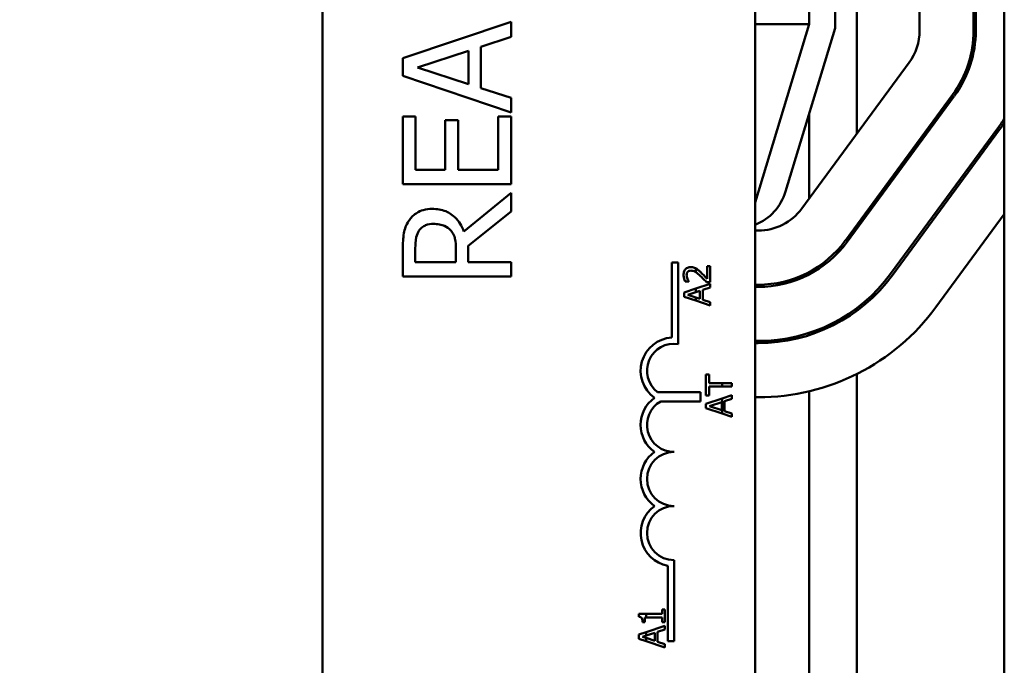
# Model space of a CAD drawing. Units: inches. Extents: x 2 to 108, y 1 to 84.
# Drawn here: x 61 to 63, y 54 to 55 of the extents above; entities that cross this region are included whole.
import ezdxf

# ---------------------------------------------------------------- set-up
doc = ezdxf.new("R2010")
doc.units = ezdxf.units.IN
doc.header["$LTSCALE"] = 5
doc.header["$MEASUREMENT"] = 0
doc.layers.add('Dimension (ANSI)', color=7, linetype='Continuous', lineweight=25)
doc.layers.add('Visible (ANSI)', color=7, linetype='Continuous', lineweight=50)
doc.styles.add('Note Text (ANSI)', font='tahoma.ttf')
doc.dimstyles.new('Default (ANSI)', dxfattribs={"dimscale": 5, "dimtxt": 0.12, "dimasz": 0.098425, "dimexe": 0.125, "dimexo": 0.0625, "dimgap": 0.031496, "dimtad": 0, "dimtih": 1, "dimtoh": 1, "dimrnd": 1e-08, "dimzin": 4, "dimdsep": 46, "dimtxsty": 'Note Text (ANSI)', "dimcen": 0.09, "dimdle": 0.393701, "dimclrd": 256, "dimclre": 256, "dimclrt": 256, "dimadec": 0, "dimazin": 1, "dimtfac": 1, "dimtofl": 0, "dimtmove": 0, "dimatfit": 3, "dimfxl": 1, "dimtolj": 1, "dimtzin": 4, "dimlwd": -1, "dimlwe": -1, "dimarcsym": 0})

# ---------------------------------------------------------------- blocks, each defined once
blk = doc.blocks.new('*D7')
at = {"layer": 'Defpoints', "color": 0}
for p in [(58.744, 62.72), (55.1408, 31.97), (61.845, 31.97)]:
    blk.add_point(p, dxfattribs=at)
at = {"layer": 'Dimension (ANSI)'}
for p, q in [((58.4315, 62.72), (54.5158, 62.72)), ((55.1408, 62.2279), (55.1408, 51.6358)), ((55.1408, 32.4621), (55.1408, 50.6958)), ((61.5325, 31.97), (54.5158, 31.97))]:
    blk.add_line(p, q, dxfattribs=at)
for points in [[(55.0588, 62.2279), (55.2228, 62.2279), (55.1408, 62.72)], [(55.0588, 32.4621), (55.2228, 32.4621), (55.1408, 31.97)]]:
    blk.add_solid(points, dxfattribs=at)
at = {"layer": 'Dimension (ANSI)', "insert": (54.156, 51.4783), "char_height": 0.6, "attachment_point": 1, "style": 'Note Text (ANSI)'}
blk.add_mtext('\\A1;30.75', dxfattribs=at)

msp = doc.modelspace()

# ---------------------------------------------------------------- linework, layer by layer
at = {"layer": 'Visible (ANSI)'}
for p, q in [((63.234, 60.056), (63.234, 51.056)), ((61.658, 53.3472), (61.658, 58.1672)), ((62.658, 58.1672), (62.658, 53.3472)), ((62.783, 55.0579), (62.783, 56.046)), ((63.163, 56.0601), (63.163, 55.0431)), ((63.168, 55.0431), (63.168, 56.0601)), ((63.038, 55.0431), (63.038, 55.3152)), ((62.893, 55.306), (62.893, 54.8049)), ((62.843, 55.2435), (62.843, 55.049)), ((62.0936, 55.0635), (61.8436, 54.9793)), ((62.0936, 55.0285), (62.0936, 55.0635)), ((62.658, 54.646), (62.783, 55.0579)), ((62.658, 55.0579), (62.783, 55.0579)), ((62.843, 55.049), (62.7283, 54.6712)), ((62.0237, 55.0058), (62.0936, 55.0285)), ((61.8777, 54.958), (61.9954, 54.9967)), ((61.9954, 54.9967), (61.9954, 54.9195)), ((62.0237, 54.9104), (62.0237, 55.0058)), ((61.8436, 54.9793), (61.8436, 54.9383)), ((62.7657, 54.6319), (63.0137, 54.9691)), ((61.9954, 54.9195), (61.8777, 54.958)), ((61.8436, 54.9383), (62.0936, 54.8541)), ((62.0936, 54.8877), (62.0237, 54.9104)), ((62.0936, 54.8541), (62.0936, 54.8877)), ((63.1144, 54.895), (62.8665, 54.5579)), ((62.8705, 54.5549), (63.1184, 54.892)), ((61.8436, 54.8445), (61.8436, 54.6881)), ((61.8732, 54.8445), (61.8436, 54.8445)), ((61.8732, 54.7214), (61.8732, 54.8445)), ((61.9713, 54.8362), (61.9417, 54.8362)), ((61.9417, 54.8362), (61.9417, 54.7214)), ((61.9713, 54.7214), (61.9713, 54.8362)), ((62.0936, 54.8445), (62.0641, 54.8445)), ((62.0641, 54.8445), (62.0641, 54.7214)), ((62.0936, 54.6881), (62.0936, 54.8445)), ((62.783, 54.8513), (62.783, 54.6553)), ((63.2191, 54.818), (62.9712, 54.4809)), ((62.9752, 54.4779), (63.2231, 54.815)), ((61.9417, 54.7214), (61.8732, 54.7214)), ((62.0641, 54.7214), (61.9713, 54.7214)), ((61.8436, 54.6881), (62.0936, 54.6881)), ((62.0936, 54.6683), (61.9848, 54.5793)), ((62.0936, 54.6251), (62.0936, 54.6683)), ((61.9942, 54.5461), (62.0936, 54.6251)), ((63.234, 54.6188), (63.0759, 54.4039)), ((62.893, 54.5939), (62.893, 54.5855)), ((62.658, 54.581), (62.665, 54.581)), ((61.8436, 54.5392), (61.8436, 54.4748)), ((61.8724, 54.508), (61.8724, 54.541)), ((61.9664, 54.5372), (61.9664, 54.508)), ((61.9942, 54.508), (61.9942, 54.5461)), ((61.9664, 54.508), (61.8724, 54.508)), ((62.0936, 54.508), (61.9942, 54.508)), ((62.0936, 54.4748), (62.0936, 54.508)), ((62.4652, 54.3342), (62.4652, 54.5072)), ((62.4652, 54.5072), (62.4799, 54.5072)), ((62.4799, 54.5072), (62.4799, 54.319)), ((62.5205, 54.4939), (62.5205, 54.4851)), ((62.5539, 54.4992), (62.5469, 54.4992)), ((62.5469, 54.4992), (62.5469, 54.4697)), ((62.5539, 54.4622), (62.5539, 54.4992)), ((61.8436, 54.4748), (62.0936, 54.4748)), ((62.783, 54.4855), (62.783, 54.4799)), ((62.5205, 54.4469), (62.4939, 54.4379)), ((62.4962, 54.4634), (62.5048, 54.4634)), ((62.5048, 54.4634), (62.5048, 54.4639)), ((62.5539, 54.4582), (62.5205, 54.4469)), ((62.5205, 54.4469), (62.5205, 54.4389)), ((62.5371, 54.4443), (62.5539, 54.4498)), ((62.5454, 54.4622), (62.5539, 54.4622)), ((62.5539, 54.4498), (62.5539, 54.4582)), ((62.665, 54.456), (62.658, 54.456)), ((62.658, 54.451), (62.665, 54.451)), ((62.4939, 54.4379), (62.4939, 54.4281)), ((62.4939, 54.4281), (62.5205, 54.4192)), ((62.5021, 54.4328), (62.5205, 54.4389)), ((62.5205, 54.4268), (62.5021, 54.4328)), ((62.5205, 54.4389), (62.5303, 54.4421)), ((62.5303, 54.4236), (62.5205, 54.4268)), ((62.5205, 54.4268), (62.5205, 54.4192)), ((62.5303, 54.4421), (62.5303, 54.4236)), ((62.5371, 54.4214), (62.5371, 54.4443)), ((62.5205, 54.4192), (62.5539, 54.4079)), ((62.5539, 54.416), (62.5371, 54.4214)), ((62.5539, 54.4079), (62.5539, 54.416)), ((62.893, 54.4019), (62.893, 54.3957)), ((62.783, 54.3448), (62.783, 54.3395)), ((62.665, 54.326), (62.658, 54.326)), ((62.658, 54.321), (62.665, 54.321)), ((62.5513, 54.2487), (62.5442, 54.2487)), ((62.5442, 54.2487), (62.5442, 54.2004)), ((62.5513, 54.2285), (62.5513, 54.2487)), ((62.893, 54.2498), (62.893, 53.2528)), ((62.5816, 54.2285), (62.5513, 54.2285)), ((62.5513, 54.2004), (62.5513, 54.2206)), ((62.5513, 54.2206), (62.5816, 54.2206)), ((62.5816, 54.2285), (62.5816, 54.2206)), ((62.6042, 54.2285), (62.5816, 54.2285)), ((62.5816, 54.2206), (62.6042, 54.2206)), ((62.6042, 54.2206), (62.6042, 54.2285)), ((62.4324, 54.2076), (62.5316, 54.2076)), ((62.5316, 54.2076), (62.5316, 54.1865)), ((62.5442, 54.2004), (62.5513, 54.2004)), ((62.6042, 54.2009), (62.5816, 54.1933)), ((62.6042, 54.1925), (62.6042, 54.2009)), ((62.665, 54.196), (62.658, 54.196)), ((62.783, 54.2098), (62.783, 53.2924)), ((62.5316, 54.1865), (62.4396, 54.1865)), ((62.5816, 54.1933), (62.5442, 54.1807)), ((62.5442, 54.1807), (62.5442, 54.1708)), ((62.5524, 54.1756), (62.5807, 54.1848)), ((62.5807, 54.1663), (62.5524, 54.1756)), ((62.5807, 54.1848), (62.5807, 54.1663)), ((62.5816, 54.1933), (62.5816, 54.1582)), ((62.5875, 54.187), (62.6042, 54.1925)), ((62.5875, 54.1641), (62.5875, 54.187)), ((62.5442, 54.1708), (62.5816, 54.1582)), ((62.5816, 54.1582), (62.6042, 54.1506)), ((62.6042, 54.1587), (62.5875, 54.1641)), ((62.6042, 54.1506), (62.6042, 54.1587)), ((62.4705, 53.8197), (62.4705, 53.6322)), ((62.4558, 53.6322), (62.4558, 53.8064)), ((62.4058, 53.6953), (62.3892, 53.6953)), ((62.3892, 53.6953), (62.3892, 53.689)), ((62.4058, 53.6875), (62.4058, 53.6953)), ((62.4432, 53.6953), (62.4058, 53.6953)), ((62.4494, 53.7059), (62.4432, 53.7059)), ((62.4432, 53.7059), (62.4432, 53.6953)), ((62.4494, 53.6766), (62.4494, 53.7059)), ((62.3975, 53.6766), (62.403, 53.6766)), ((62.403, 53.6875), (62.4058, 53.6875)), ((62.403, 53.6766), (62.403, 53.6875)), ((62.4058, 53.6875), (62.4432, 53.6875)), ((62.4432, 53.6875), (62.4432, 53.6766)), ((62.4432, 53.6766), (62.4494, 53.6766)), ((62.4058, 53.6532), (62.3894, 53.6477)), ((62.4494, 53.6679), (62.4058, 53.6532)), ((62.4058, 53.6453), (62.4058, 53.6532)), ((62.4058, 53.6453), (62.4258, 53.6519)), ((62.4258, 53.6519), (62.4258, 53.6334)), ((62.4326, 53.6541), (62.4494, 53.6595)), ((62.4326, 53.6312), (62.4326, 53.6541)), ((62.4494, 53.6595), (62.4494, 53.6679)), ((62.3894, 53.6477), (62.3894, 53.6379)), ((62.3894, 53.6379), (62.4058, 53.6324)), ((62.3975, 53.6426), (62.4058, 53.6453)), ((62.4058, 53.6399), (62.3975, 53.6426)), ((62.4258, 53.6334), (62.4058, 53.6399)), ((62.4058, 53.6324), (62.4058, 53.6399)), ((62.4058, 53.6324), (62.4494, 53.6177)), ((62.4494, 53.6257), (62.4326, 53.6312)), ((62.4494, 53.6177), (62.4494, 53.6257)), ((62.4705, 53.6322), (62.4558, 53.6322))]:
    msp.add_line(p, q, dxfattribs=at)
for centre, radius, start, end in [((62.913, 55.0431), 0.125, 323.6697, 0), ((62.913, 55.0431), 0.25, 323.6697, 0), ((62.913, 55.0431), 0.255, 323.6697, 0), ((62.913, 55.0431), 0.38, 323.6697, 327.6438), ((62.913, 55.0431), 0.385, 323.6697, 326.4876), ((62.6135, 54.706), 0.12, 291.7642, 343.1195), ((62.665, 54.706), 0.125, 270, 323.6697), ((62.665, 54.706), 0.25, 270, 323.6697), ((62.665, 54.706), 0.255, 270, 323.6697), ((62.665, 54.706), 0.38, 270, 323.6697), ((62.665, 54.706), 0.385, 270, 323.6697), ((62.665, 54.706), 0.51, 270, 323.6697), ((62.4705, 54.2572), 0.0772, 93.8949, 234.0575), ((62.4705, 54.2572), 0.0625, 81.2996, 232.5403), ((62.4705, 54.1322), 0.0772, 125.9425, 234.0575), ((62.4705, 54.1322), 0.0625, 119.5452, 270), ((62.4705, 54.0072), 0.0772, 125.9425, 234.0575), ((62.4705, 54.0072), 0.0625, 90, 270), ((62.4705, 53.8822), 0.0772, 125.9425, 259.0242), ((62.4705, 53.8822), 0.0625, 90, 270)]:
    msp.add_arc(centre, radius, start, end, dxfattribs=at)
for points, knots in [([(61.9115, 54.6312), (61.9045, 54.6312), (61.8974, 54.6305), (61.8859, 54.6273), (61.8803, 54.6251), (61.8672, 54.616), (61.8614, 54.61), (61.8568, 54.6028)], [-0.2014197, -0.2014197, -0.2014197, -0.2014197, -0.1216699, -0.1216699, -0.0648422, -0.0648422, 0, 0, 0, 0]), ([(61.9848, 54.5793), (61.9825, 54.5855), (61.9797, 54.5914), (61.9727, 54.6022), (61.9688, 54.607), (61.9554, 54.6199), (61.947, 54.6238), (61.9327, 54.6296), (61.9222, 54.6312), (61.9115, 54.6312)], [-0.1541803, -0.1541803, -0.1541803, -0.1541803, -0.1350939, -0.1350939, -0.1169397, -0.1169397, -0.0811847, -0.0811847, 0, 0, 0, 0]), ([(61.8568, 54.6028), (61.854, 54.5986), (61.8517, 54.5941), (61.848, 54.5848), (61.8467, 54.58), (61.8441, 54.5633), (61.8436, 54.5512), (61.8436, 54.5392)], [-0.1677598, -0.1677598, -0.1677598, -0.1677598, -0.1290227, -0.1290227, -0.0915306, -0.0915306, 0, 0, 0, 0]), ([(61.8809, 54.5808), (61.8828, 54.5836), (61.885, 54.5861), (61.8907, 54.5907), (61.8936, 54.5923), (61.9018, 54.5956), (61.908, 54.5966), (61.9141, 54.5966)], [-0.08503315, -0.08503315, -0.08503315, -0.08503315, -0.06740103, -0.06740103, -0.04703786, -0.04703786, 0, 0, 0, 0]), ([(61.9141, 54.5966), (61.9188, 54.5966), (61.9236, 54.5962), (61.9328, 54.5945), (61.9367, 54.5933), (61.9451, 54.5896), (61.9496, 54.5864), (61.9534, 54.5824)], [-0.09760014, -0.09760014, -0.09760014, -0.09760014, -0.07012214, -0.07012214, -0.04247941, -0.04247941, 0, 0, 0, 0]), ([(61.9534, 54.5824), (61.9561, 54.5798), (61.9582, 54.5768), (61.9625, 54.5689), (61.9635, 54.5647), (61.9657, 54.5546), (61.9664, 54.5458), (61.9664, 54.5372)], [-0.08808645, -0.08808645, -0.08808645, -0.08808645, -0.07878701, -0.07878701, -0.06541676, -0.06541676, 0, 0, 0, 0]), ([(61.8724, 54.541), (61.8724, 54.5466), (61.8726, 54.557), (61.8759, 54.571), (61.8779, 54.5761), (61.8809, 54.5808)], [-0.1096682, -0.1096682, -0.1096682, -0.1096682, -0.0421512, -0.0421512, 0, 0, 0, 0]), ([(62.5091, 54.4967), (62.5078, 54.4967), (62.5065, 54.4966), (62.5041, 54.4961), (62.503, 54.4958), (62.5001, 54.4946), (62.4986, 54.4935), (62.4962, 54.491), (62.4949, 54.4894), (62.493, 54.4844), (62.4926, 54.4816), (62.4926, 54.4788)], [-0.0959954, -0.0959954, -0.0959954, -0.0959954, -0.07980065, -0.07980065, -0.06487587, -0.06487587, -0.04062092, -0.04062092, -0.02135969, -0.02135969, 0, 0, 0, 0]), ([(62.5205, 54.4939), (62.5189, 54.4947), (62.5173, 54.4954), (62.5146, 54.4961), (62.5124, 54.4967), (62.5091, 54.4967)], [-0.06613821, -0.06613821, -0.06613821, -0.06613821, -0.02522384, -0.02522384, 0, 0, 0, 0]), ([(62.5314, 54.4855), (62.5297, 54.4871), (62.5281, 54.4886), (62.5256, 54.4906), (62.5237, 54.4921), (62.5211, 54.4936)], [-0.07398698, -0.07398698, -0.07398698, -0.07398698, -0.02226792, -0.02226792, 0, 0, 0, 0]), ([(62.4926, 54.4788), (62.4926, 54.4759), (62.4931, 54.4731), (62.4941, 54.4692), (62.495, 54.4659), (62.4962, 54.4634)], [-0.0691937, -0.0691937, -0.0691937, -0.0691937, -0.02068373, -0.02068373, 0, 0, 0, 0]), ([(62.4996, 54.4782), (62.4996, 54.4801), (62.4999, 54.4815), (62.5006, 54.4836), (62.5012, 54.4846), (62.502, 54.4855)], [-0.0167019, -0.0167019, -0.0167019, -0.0167019, -0.00937535, -0.00937535, 0, 0, 0, 0]), ([(62.5015, 54.4697), (62.5009, 54.471), (62.5005, 54.4724), (62.4999, 54.4746), (62.4996, 54.4762), (62.4996, 54.4782)], [-0.04725292, -0.04725292, -0.04725292, -0.04725292, -0.0155311, -0.0155311, 0, 0, 0, 0]), ([(62.5048, 54.4639), (62.5042, 54.4646), (62.5036, 54.4656), (62.5029, 54.4668), (62.5021, 54.468), (62.5015, 54.4697)], [-0.04016296, -0.04016296, -0.04016296, -0.04016296, -0.01380426, -0.01380426, 0, 0, 0, 0]), ([(62.502, 54.4855), (62.5024, 54.486), (62.5029, 54.4864), (62.5039, 54.4872), (62.5045, 54.4875), (62.5059, 54.488), (62.5073, 54.4885), (62.5095, 54.4885)], [-0.04464707, -0.04464707, -0.04464707, -0.04464707, -0.03129217, -0.03129217, -0.01729254, -0.01729254, 0, 0, 0, 0]), ([(62.5095, 54.4885), (62.5112, 54.4885), (62.5127, 54.4883), (62.5159, 54.4874), (62.5174, 54.4868), (62.5194, 54.4857), (62.5199, 54.4854), (62.5205, 54.4851)], [-0.07149243, -0.07149243, -0.07149243, -0.07149243, -0.05605175, -0.05605175, -0.04006474, -0.04006474, -0.03450232, -0.03450232, -0.03450232, -0.03450232]), ([(62.5309, 54.4766), (62.5334, 54.4744), (62.5358, 54.4721), (62.5396, 54.4682), (62.542, 54.4657), (62.5454, 54.4622)], [-0.098225, -0.098225, -0.098225, -0.098225, -0.03715726, -0.03715726, 0, 0, 0, 0]), ([(62.5469, 54.4697), (62.5448, 54.472), (62.5421, 54.4749), (62.538, 54.4792), (62.5355, 54.4818), (62.5314, 54.4855)], [-0.0877772, -0.0877772, -0.0877772, -0.0877772, -0.0421983, -0.0421983, 0, 0, 0, 0]), ([(62.3892, 53.689), (62.39, 53.689), (62.3908, 53.6889), (62.3923, 53.6885), (62.3929, 53.6882), (62.3942, 53.6875), (62.3948, 53.687), (62.3956, 53.6861), (62.3961, 53.6854), (62.3973, 53.6818), (62.3975, 53.6792), (62.3975, 53.6766)], [-0.1005438, -0.1005438, -0.1005438, -0.1005438, -0.0762723, -0.0762723, -0.0553229, -0.0553229, -0.032618, -0.032618, -0.0195337, -0.0195337, 0, 0, 0, 0])]:
    msp.add_open_spline(points, degree=3, knots=knots, dxfattribs=at)
for points in [[(62.5211, 54.4936), (62.5209, 54.4937), (62.5207, 54.4938), (62.5205, 54.4939)], [(62.5205, 54.4851), (62.5238, 54.4829), (62.5276, 54.4797), (62.5309, 54.4766)]]:
    msp.add_open_spline(points, degree=3, dxfattribs=at)

# ---------------------------------------------------------------- dimensions: what is measured, and where the dimension line sits
at = {"layer": 'Dimension (ANSI)'}
dim = msp.add_linear_dim(base=(55.1408, 31.97), p1=(58.744, 62.72), p2=(61.845, 31.97), angle=90, dimstyle='Default (ANSI)', override={"dimgap": 0.031496, "dimdec": 2, "dimtol": 0, "dimlim": 0, "dimtp": 0, "dimtm": 0, "dimtdec": 2, "dimatfit": 1}, dxfattribs=at)
dim.commit()
dim.dimension.update_dxf_attribs({"geometry": '*D7', "text_midpoint": (55.1408, 51.1658), "dimtype": 160})

doc.saveas('drawing.dxf')
